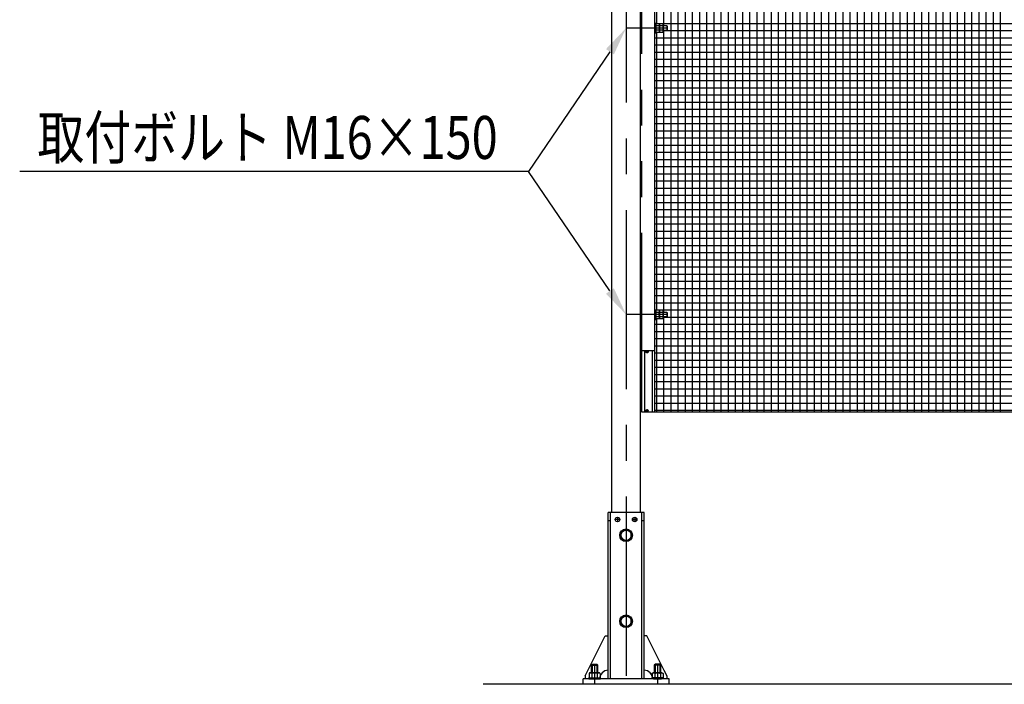
# Model space of a CAD drawing. Extents: x 727 to 18060, y 19 to 13227.
# Drawn here: x 727 to 4163, y 7479 to 9798 of the extents above; entities that cross this region are included whole.
import ezdxf

# ---------------------------------------------------------------- set-up
doc = ezdxf.new("R2010")
doc.units = 0
doc.header["$LTSCALE"] = 500
for name, pattern in [('CENTER', [2, 1.25, -0.25, 0.25, -0.25]), ('HIDDEN', [0.375, 0.25, -0.125]), ('PHANTOM', [2.5, 1.25, -0.25, 0.25, -0.25, 0.25, -0.25])]:
    doc.linetypes.add(name, pattern=pattern)
doc.layers.get('0').update_dxf_attribs({"linetype": 'CONTINUOUS'})
for name, color, linetype in [('CENTER', 3, 'CENTER'), ('HASEN', 7, 'HIDDEN'), ('HATCH', 2, 'CONTINUOUS'), ('KASOU', 2, 'PHANTOM'), ('MOJI', 6, 'CONTINUOUS'), ('SJC', 1, 'CONTINUOUS'), ('SJC2', 7, 'CONTINUOUS'), ('SUNPOU', 4, 'CONTINUOUS')]:
    doc.layers.add(name, color=color, linetype=linetype)
doc.styles.add('EXT08', font='ROMANS', dxfattribs={"width": 0.8, "bigfont": 'EXTFONT'})

# ---------------------------------------------------------------- blocks, each defined once
blk = doc.blocks.new('*X58')
at = {"color": 0}
for p, q in [((2950, 9783.6), (2950, 10088.6)), ((2975, 9776.6), (2975, 10088.6)), ((3000, 8428.6), (3000, 10088.6)), ((3025, 8428.6), (3025, 10088.6)), ((3050, 8428.6), (3050, 10088.6)), ((3075, 8428.6), (3075, 10088.6)), ((3100, 8428.6), (3100, 10088.6)), ((3125, 8428.6), (3125, 10088.6)), ((3150, 8428.6), (3150, 10088.6)), ((3175, 8428.6), (3175, 10088.6)), ((3200, 8428.6), (3200, 10088.6)), ((3225, 8428.6), (3225, 10088.6)), ((3250, 8428.6), (3250, 10088.6)), ((3275, 8428.6), (3275, 10088.6)), ((3300, 8428.6), (3300, 10088.6)), ((3325, 8428.6), (3325, 10088.6)), ((3350, 8428.6), (3350, 10088.6)), ((3375, 8428.6), (3375, 10088.6)), ((3400, 8428.6), (3400, 10088.6)), ((3425, 8428.6), (3425, 10088.6)), ((3450, 8428.6), (3450, 10088.6)), ((3475, 8428.6), (3475, 10088.6)), ((3500, 8428.6), (3500, 10088.6)), ((3525, 8428.6), (3525, 10088.6)), ((3550, 8428.6), (3550, 10088.6)), ((3575, 8428.6), (3575, 10088.6)), ((3600, 8428.6), (3600, 10088.6)), ((3625, 8428.6), (3625, 10088.6)), ((3650, 8428.6), (3650, 10088.6)), ((3675, 8428.6), (3675, 10088.6)), ((3700, 8428.6), (3700, 10088.6)), ((3725, 8428.6), (3725, 10088.6)), ((3750, 8428.6), (3750, 10088.6)), ((3775, 8428.6), (3775, 10088.6)), ((3800, 8428.6), (3800, 10088.6)), ((3825, 8428.6), (3825, 10088.6)), ((3850, 8428.6), (3850, 10088.6)), ((3875, 8428.6), (3875, 10088.6)), ((3900, 8428.6), (3900, 10088.6)), ((3925, 8428.6), (3925, 10088.6)), ((3950, 8428.6), (3950, 10088.6)), ((3975, 8428.6), (3975, 10088.6)), ((4000, 8428.6), (4000, 10088.6)), ((4025, 8428.6), (4025, 10088.6)), ((4050, 8428.6), (4050, 10088.6)), ((4075, 8428.6), (4075, 10088.6)), ((4100, 8428.6), (4100, 10088.6)), ((4125, 8428.6), (4125, 10088.6)), ((4150, 8428.6), (4150, 10088.6)), ((2946.6, 9785), (6739.7, 9785)), ((2972.6, 9760), (6713.7, 9760)), ((2975, 8776.6), (2975, 9760.6)), ((2943.2, 9735), (6743.2, 9735)), ((2950, 8783.6), (2950, 9753.5)), ((2943.2, 9710), (6743.2, 9710)), ((2943.2, 9685), (6743.2, 9685)), ((2943.2, 9660), (6743.2, 9660)), ((2943.2, 9635), (6743.2, 9635)), ((2943.2, 9610), (6743.2, 9610)), ((2943.2, 9585), (6743.2, 9585)), ((2943.2, 9560), (6743.2, 9560)), ((2943.2, 9535), (6743.2, 9535)), ((2943.2, 9510), (6743.2, 9510)), ((2943.2, 9485), (6743.2, 9485)), ((2943.2, 9460), (6743.2, 9460)), ((2943.2, 9435), (6743.2, 9435)), ((2943.2, 9410), (6743.2, 9410)), ((2943.2, 9385), (6743.2, 9385)), ((2943.2, 9360), (6743.2, 9360)), ((2943.2, 9335), (6743.2, 9335)), ((2943.2, 9310), (6743.2, 9310)), ((2943.2, 9285), (6743.2, 9285)), ((2943.2, 9260), (6743.2, 9260)), ((2943.2, 9235), (6743.2, 9235)), ((2943.2, 9210), (6743.2, 9210)), ((2943.2, 9185), (6743.2, 9185)), ((2943.2, 9160), (6743.2, 9160)), ((2943.2, 9135), (6743.2, 9135)), ((2943.2, 9110), (6743.2, 9110)), ((2943.2, 9085), (6743.2, 9085)), ((2943.2, 9060), (6743.2, 9060)), ((2943.2, 9035), (6743.2, 9035)), ((2943.2, 9010), (6743.2, 9010)), ((2943.2, 8985), (6743.2, 8985)), ((2943.2, 8960), (6743.2, 8960)), ((2943.2, 8935), (6743.2, 8935)), ((2943.2, 8910), (6743.2, 8910)), ((2943.2, 8885), (6743.2, 8885)), ((2943.2, 8860), (6743.2, 8860)), ((2943.2, 8835), (6743.2, 8835)), ((2943.2, 8810), (6743.2, 8810)), ((2946.4, 8785), (6740, 8785)), ((2975, 8428.6), (2975, 8760.6)), ((2943.2, 8735), (6743.2, 8735)), ((2950, 8428.6), (2950, 8753.5)), ((2972.4, 8760), (6714, 8760)), ((2943.2, 8710), (6743.2, 8710)), ((2943.2, 8685), (6743.2, 8685)), ((2943.2, 8660), (6743.2, 8660)), ((2943.2, 8635), (6743.2, 8635)), ((2943.2, 8610), (6743.2, 8610)), ((2943.2, 8585), (6743.2, 8585)), ((2943.2, 8560), (6743.2, 8560)), ((2943.2, 8535), (6743.2, 8535)), ((2943.2, 8510), (6743.2, 8510)), ((2943.2, 8485), (6743.2, 8485)), ((2943.2, 8460), (6743.2, 8460)), ((2943.2, 8435), (6743.2, 8435))]:
    blk.add_line(p, q, dxfattribs=at)
blk = doc.blocks.new('*U80')
at = {"layer": 'SUNPOU'}
blk.add_lwpolyline([(2786.8, 8851.2), (2502.1, 9268.6)], dxfattribs=at)
blk.add_solid([(2800.6, 8860.6), (2843.2, 8768.6), (2773, 8841.8)], dxfattribs=at)
blk = doc.blocks.new('*U81')
at = {"layer": 'SUNPOU'}
blk.add_lwpolyline([(2786.8, 9685.9), (2502.1, 9268.6)], dxfattribs=at)
blk.add_solid([(2773, 9695.3), (2843.2, 9768.6), (2800.6, 9676.6)], dxfattribs=at)

msp = doc.modelspace()

# ---------------------------------------------------------------- linework, layer by layer
at = {"layer": 'CENTER'}
for p, q in [((2843.16, 11133.553), (2843.16, 7478.553)), ((2987.46, 9768.553), (2843.16, 9768.553)), ((2987.21, 8768.553), (2843.16, 8768.553)), ((2821.16, 8053.553), (2805.16, 8053.553)), ((2813.16, 8061.553), (2813.16, 8045.553)), ((2881.16, 8053.553), (2865.16, 8053.553)), ((2865.16, 8053.553), (2881.16, 8053.553)), ((2873.16, 8061.553), (2873.16, 8045.553)), ((2873.16, 8061.553), (2873.16, 8045.553)), ((2733.16, 7548.553), (2733.16, 7478.553)), ((2953.16, 7548.553), (2953.16, 7478.553))]:
    msp.add_line(p, q, dxfattribs=at)
at = {"layer": 'HASEN'}
for p, q in [((2722.16, 7545.803), (2724.91, 7548.553)), ((2722.16, 7545.803), (2744.16, 7545.803)), ((2722.16, 7518.673), (2722.16, 7545.803)), ((2724.91, 7548.553), (2741.41, 7548.553)), ((2724.91, 7548.553), (2724.91, 7518.673)), ((2741.41, 7548.553), (2741.41, 7518.673)), ((2744.16, 7545.803), (2741.41, 7548.553)), ((2744.16, 7518.673), (2744.16, 7545.803)), ((2942.16, 7545.803), (2944.91, 7548.553)), ((2942.16, 7518.673), (2942.16, 7545.803)), ((2964.16, 7545.803), (2942.16, 7545.803)), ((2944.91, 7548.553), (2944.91, 7518.673)), ((2961.41, 7548.553), (2944.91, 7548.553)), ((2961.41, 7548.553), (2961.41, 7518.673)), ((2964.16, 7545.803), (2961.41, 7548.553)), ((2964.16, 7518.673), (2964.16, 7545.803)), ((2712.81, 7501.073), (2753.51, 7501.073)), ((2712.81, 7497.553), (2712.81, 7501.073)), ((2712.81, 7497.553), (2753.51, 7497.553)), ((2714.107, 7515.923), (2714.107, 7501.073)), ((2714.107, 7501.073), (2752.213, 7501.073)), ((2714.57, 7501.073), (2751.75, 7501.073)), ((2714.57, 7501.073), (2751.75, 7501.073)), ((2717.918, 7518.673), (2748.402, 7518.673)), ((2723.634, 7515.923), (2723.634, 7501.073)), ((2742.686, 7515.923), (2742.686, 7501.073)), ((2752.213, 7515.923), (2752.213, 7501.073)), ((2753.51, 7497.553), (2753.51, 7501.073)), ((2932.81, 7497.553), (2932.81, 7501.073)), ((2973.51, 7501.073), (2932.81, 7501.073)), ((2973.51, 7497.553), (2932.81, 7497.553)), ((2934.107, 7515.923), (2934.107, 7501.073)), ((2972.213, 7501.073), (2934.107, 7501.073)), ((2971.75, 7501.073), (2934.57, 7501.073)), ((2971.75, 7501.073), (2934.57, 7501.073)), ((2968.402, 7518.673), (2937.918, 7518.673)), ((2943.634, 7515.923), (2943.634, 7501.073)), ((2962.686, 7515.923), (2962.686, 7501.073)), ((2972.213, 7515.923), (2972.213, 7501.073)), ((2973.51, 7497.553), (2973.51, 7501.073))]:
    msp.add_line(p, q, dxfattribs=at)
for points in [[(2723.63, 7515.92, 0), (2723.63, 7515.99, 0), (2723.63, 7516.06, 0), (2723.62, 7516.13, 0), (2723.61, 7516.19, 0), (2723.6, 7516.26, 0), (2723.58, 7516.33, 0), (2723.56, 7516.39, 0), (2723.54, 7516.46, 0), (2723.52, 7516.53, 0), (2723.49, 7516.59, 0), (2723.46, 7516.66, 0), (2723.43, 7516.72, 0), (2723.39, 7516.79, 0), (2723.36, 7516.85, 0), (2723.31, 7516.91, 0), (2723.27, 7516.98, 0), (2723.23, 7517.04, 0), (2723.18, 7517.1, 0), (2723.13, 7517.16, 0), (2723.07, 7517.22, 0), (2723.01, 7517.28, 0), (2722.96, 7517.34, 0), (2722.89, 7517.39, 0), (2722.83, 7517.45, 0), (2722.76, 7517.51, 0), (2722.7, 7517.56, 0), (2722.63, 7517.62, 0), (2722.55, 7517.67, 0), (2722.48, 7517.72, 0), (2722.4, 7517.77, 0), (2722.32, 7517.82, 0), (2722.24, 7517.87, 0), (2722.15, 7517.92, 0), (2722.07, 7517.96, 0), (2721.98, 7518.01, 0), (2721.89, 7518.05, 0), (2721.8, 7518.09, 0), (2721.71, 7518.13, 0), (2721.61, 7518.17, 0), (2721.52, 7518.21, 0), (2721.42, 7518.25, 0), (2721.32, 7518.28, 0), (2721.22, 7518.32, 0), (2721.12, 7518.35, 0), (2721.01, 7518.38, 0), (2720.91, 7518.41, 0), (2720.8, 7518.44, 0), (2720.69, 7518.46, 0), (2720.58, 7518.49, 0), (2720.48, 7518.51, 0), (2720.36, 7518.53, 0), (2720.25, 7518.55, 0), (2720.14, 7518.57, 0), (2720.03, 7518.59, 0), (2719.91, 7518.61, 0), (2719.8, 7518.62, 0), (2719.68, 7518.63, 0), (2719.57, 7518.64, 0), (2719.45, 7518.65, 0), (2719.34, 7518.66, 0), (2719.22, 7518.67, 0), (2719.1, 7518.67, 0), (2718.99, 7518.67, 0), (2718.87, 7518.67, 0), (2718.75, 7518.67, 0), (2718.64, 7518.67, 0), (2718.52, 7518.67, 0), (2718.4, 7518.66, 0), (2718.29, 7518.65, 0), (2718.17, 7518.64, 0), (2718.06, 7518.63, 0), (2717.94, 7518.62, 0), (2717.83, 7518.61, 0), (2717.71, 7518.59, 0), (2717.6, 7518.57, 0), (2717.49, 7518.55, 0), (2717.38, 7518.53, 0), (2717.27, 7518.51, 0), (2717.16, 7518.49, 0), (2717.05, 7518.46, 0), (2716.94, 7518.44, 0), (2716.83, 7518.41, 0), (2716.73, 7518.38, 0), (2716.63, 7518.35, 0), (2716.52, 7518.32, 0), (2716.42, 7518.28, 0), (2716.32, 7518.25, 0), (2716.22, 7518.21, 0), (2716.13, 7518.17, 0), (2716.03, 7518.13, 0), (2715.94, 7518.09, 0), (2715.85, 7518.05, 0), (2715.76, 7518.01, 0), (2715.67, 7517.96, 0), (2715.59, 7517.92, 0), (2715.5, 7517.87, 0), (2715.42, 7517.82, 0), (2715.34, 7517.77, 0), (2715.26, 7517.72, 0), (2715.19, 7517.67, 0), (2715.12, 7517.62, 0), (2715.04, 7517.56, 0), (2714.98, 7517.51, 0), (2714.91, 7517.45, 0), (2714.85, 7517.39, 0), (2714.79, 7517.34, 0), (2714.73, 7517.28, 0), (2714.67, 7517.22, 0), (2714.62, 7517.16, 0), (2714.56, 7517.1, 0), (2714.52, 7517.04, 0), (2714.47, 7516.98, 0), (2714.43, 7516.91, 0), (2714.39, 7516.85, 0), (2714.35, 7516.79, 0), (2714.31, 7516.72, 0), (2714.28, 7516.66, 0), (2714.25, 7516.59, 0), (2714.22, 7516.53, 0), (2714.2, 7516.46, 0), (2714.18, 7516.39, 0), (2714.16, 7516.33, 0), (2714.14, 7516.26, 0), (2714.13, 7516.19, 0), (2714.12, 7516.13, 0), (2714.11, 7516.06, 0), (2714.11, 7515.99, 0), (2714.11, 7515.92, 0)], [(2742.69, 7515.92, 0), (2742.68, 7515.99, 0), (2742.67, 7516.06, 0), (2742.66, 7516.13, 0), (2742.64, 7516.19, 0), (2742.61, 7516.26, 0), (2742.58, 7516.33, 0), (2742.55, 7516.39, 0), (2742.5, 7516.46, 0), (2742.45, 7516.53, 0), (2742.4, 7516.59, 0), (2742.34, 7516.66, 0), (2742.28, 7516.72, 0), (2742.21, 7516.79, 0), (2742.13, 7516.85, 0), (2742.05, 7516.91, 0), (2741.96, 7516.98, 0), (2741.87, 7517.04, 0), (2741.77, 7517.1, 0), (2741.67, 7517.16, 0), (2741.56, 7517.22, 0), (2741.45, 7517.28, 0), (2741.33, 7517.34, 0), (2741.21, 7517.39, 0), (2741.08, 7517.45, 0), (2740.95, 7517.51, 0), (2740.81, 7517.56, 0), (2740.67, 7517.62, 0), (2740.52, 7517.67, 0), (2740.37, 7517.72, 0), (2740.22, 7517.77, 0), (2740.06, 7517.82, 0), (2739.9, 7517.87, 0), (2739.73, 7517.92, 0), (2739.56, 7517.96, 0), (2739.38, 7518.01, 0), (2739.2, 7518.05, 0), (2739.02, 7518.09, 0), (2738.83, 7518.13, 0), (2738.65, 7518.17, 0), (2738.45, 7518.21, 0), (2738.26, 7518.25, 0), (2738.06, 7518.28, 0), (2737.86, 7518.32, 0), (2737.65, 7518.35, 0), (2737.44, 7518.38, 0), (2737.23, 7518.41, 0), (2737.02, 7518.44, 0), (2736.81, 7518.46, 0), (2736.59, 7518.49, 0), (2736.37, 7518.51, 0), (2736.15, 7518.53, 0), (2735.93, 7518.55, 0), (2735.7, 7518.57, 0), (2735.47, 7518.59, 0), (2735.25, 7518.61, 0), (2735.02, 7518.62, 0), (2734.79, 7518.63, 0), (2734.56, 7518.64, 0), (2734.33, 7518.65, 0), (2734.09, 7518.66, 0), (2733.86, 7518.67, 0), (2733.63, 7518.67, 0), (2733.39, 7518.67, 0), (2733.16, 7518.67, 0), (2732.93, 7518.67, 0), (2732.69, 7518.67, 0), (2732.46, 7518.67, 0), (2732.23, 7518.66, 0), (2731.99, 7518.65, 0), (2731.76, 7518.64, 0), (2731.53, 7518.63, 0), (2731.3, 7518.62, 0), (2731.07, 7518.61, 0), (2730.85, 7518.59, 0), (2730.62, 7518.57, 0), (2730.39, 7518.55, 0), (2730.17, 7518.53, 0), (2729.95, 7518.51, 0), (2729.73, 7518.49, 0), (2729.51, 7518.46, 0), (2729.3, 7518.44, 0), (2729.09, 7518.41, 0), (2728.88, 7518.38, 0), (2728.67, 7518.35, 0), (2728.46, 7518.32, 0), (2728.26, 7518.28, 0), (2728.06, 7518.25, 0), (2727.87, 7518.21, 0), (2727.67, 7518.17, 0), (2727.49, 7518.13, 0), (2727.3, 7518.09, 0), (2727.12, 7518.05, 0), (2726.94, 7518.01, 0), (2726.76, 7517.96, 0), (2726.59, 7517.92, 0), (2726.42, 7517.87, 0), (2726.26, 7517.82, 0), (2726.1, 7517.77, 0), (2725.95, 7517.72, 0), (2725.8, 7517.67, 0), (2725.65, 7517.62, 0), (2725.51, 7517.56, 0), (2725.37, 7517.51, 0), (2725.24, 7517.45, 0), (2725.11, 7517.39, 0), (2724.99, 7517.34, 0), (2724.87, 7517.28, 0), (2724.76, 7517.22, 0), (2724.65, 7517.16, 0), (2724.55, 7517.1, 0), (2724.45, 7517.04, 0), (2724.36, 7516.98, 0), (2724.27, 7516.91, 0), (2724.19, 7516.85, 0), (2724.11, 7516.79, 0), (2724.04, 7516.72, 0), (2723.98, 7516.66, 0), (2723.92, 7516.59, 0), (2723.87, 7516.53, 0), (2723.82, 7516.46, 0), (2723.77, 7516.39, 0), (2723.74, 7516.33, 0), (2723.71, 7516.26, 0), (2723.68, 7516.19, 0), (2723.66, 7516.13, 0), (2723.65, 7516.06, 0), (2723.64, 7515.99, 0), (2723.63, 7515.92, 0)], [(2752.21, 7515.92, 0), (2752.21, 7515.99, 0), (2752.21, 7516.06, 0), (2752.2, 7516.13, 0), (2752.19, 7516.19, 0), (2752.18, 7516.26, 0), (2752.16, 7516.33, 0), (2752.14, 7516.39, 0), (2752.12, 7516.46, 0), (2752.1, 7516.53, 0), (2752.07, 7516.59, 0), (2752.04, 7516.66, 0), (2752.01, 7516.72, 0), (2751.97, 7516.79, 0), (2751.93, 7516.85, 0), (2751.89, 7516.91, 0), (2751.85, 7516.98, 0), (2751.8, 7517.04, 0), (2751.76, 7517.1, 0), (2751.7, 7517.16, 0), (2751.65, 7517.22, 0), (2751.59, 7517.28, 0), (2751.53, 7517.34, 0), (2751.47, 7517.39, 0), (2751.41, 7517.45, 0), (2751.34, 7517.51, 0), (2751.28, 7517.56, 0), (2751.2, 7517.62, 0), (2751.13, 7517.67, 0), (2751.06, 7517.72, 0), (2750.98, 7517.77, 0), (2750.9, 7517.82, 0), (2750.82, 7517.87, 0), (2750.73, 7517.92, 0), (2750.65, 7517.96, 0), (2750.56, 7518.01, 0), (2750.47, 7518.05, 0), (2750.38, 7518.09, 0), (2750.29, 7518.13, 0), (2750.19, 7518.17, 0), (2750.1, 7518.21, 0), (2750, 7518.25, 0), (2749.9, 7518.28, 0), (2749.8, 7518.32, 0), (2749.69, 7518.35, 0), (2749.59, 7518.38, 0), (2749.49, 7518.41, 0), (2749.38, 7518.44, 0), (2749.27, 7518.46, 0), (2749.16, 7518.49, 0), (2749.05, 7518.51, 0), (2748.94, 7518.53, 0), (2748.83, 7518.55, 0), (2748.72, 7518.57, 0), (2748.61, 7518.59, 0), (2748.49, 7518.61, 0), (2748.38, 7518.62, 0), (2748.26, 7518.63, 0), (2748.15, 7518.64, 0), (2748.03, 7518.65, 0), (2747.92, 7518.66, 0), (2747.8, 7518.67, 0), (2747.68, 7518.67, 0), (2747.57, 7518.67, 0), (2747.45, 7518.67, 0), (2747.33, 7518.67, 0), (2747.22, 7518.67, 0), (2747.1, 7518.67, 0), (2746.98, 7518.66, 0), (2746.87, 7518.65, 0), (2746.75, 7518.64, 0), (2746.64, 7518.63, 0), (2746.52, 7518.62, 0), (2746.41, 7518.61, 0), (2746.29, 7518.59, 0), (2746.18, 7518.57, 0), (2746.07, 7518.55, 0), (2745.96, 7518.53, 0), (2745.84, 7518.51, 0), (2745.74, 7518.49, 0), (2745.63, 7518.46, 0), (2745.52, 7518.44, 0), (2745.41, 7518.41, 0), (2745.31, 7518.38, 0), (2745.2, 7518.35, 0), (2745.1, 7518.32, 0), (2745, 7518.28, 0), (2744.9, 7518.25, 0), (2744.8, 7518.21, 0), (2744.71, 7518.17, 0), (2744.61, 7518.13, 0), (2744.52, 7518.09, 0), (2744.43, 7518.05, 0), (2744.34, 7518.01, 0), (2744.25, 7517.96, 0), (2744.17, 7517.92, 0), (2744.08, 7517.87, 0), (2744, 7517.82, 0), (2743.92, 7517.77, 0), (2743.84, 7517.72, 0), (2743.77, 7517.67, 0), (2743.69, 7517.62, 0), (2743.62, 7517.56, 0), (2743.56, 7517.51, 0), (2743.49, 7517.45, 0), (2743.43, 7517.39, 0), (2743.36, 7517.34, 0), (2743.31, 7517.28, 0), (2743.25, 7517.22, 0), (2743.19, 7517.16, 0), (2743.14, 7517.1, 0), (2743.09, 7517.04, 0), (2743.05, 7516.98, 0), (2743.01, 7516.91, 0), (2742.96, 7516.85, 0), (2742.93, 7516.79, 0), (2742.89, 7516.72, 0), (2742.86, 7516.66, 0), (2742.83, 7516.59, 0), (2742.8, 7516.53, 0), (2742.78, 7516.46, 0), (2742.76, 7516.39, 0), (2742.74, 7516.33, 0), (2742.72, 7516.26, 0), (2742.71, 7516.19, 0), (2742.7, 7516.13, 0), (2742.69, 7516.06, 0), (2742.69, 7515.99, 0), (2742.69, 7515.92, 0)], [(2934.11, 7515.92, 0), (2934.11, 7515.99, 0), (2934.11, 7516.06, 0), (2934.12, 7516.13, 0), (2934.13, 7516.19, 0), (2934.14, 7516.26, 0), (2934.16, 7516.33, 0), (2934.18, 7516.39, 0), (2934.2, 7516.46, 0), (2934.22, 7516.53, 0), (2934.25, 7516.59, 0), (2934.28, 7516.66, 0), (2934.31, 7516.72, 0), (2934.35, 7516.79, 0), (2934.39, 7516.85, 0), (2934.43, 7516.91, 0), (2934.47, 7516.98, 0), (2934.52, 7517.04, 0), (2934.56, 7517.1, 0), (2934.62, 7517.16, 0), (2934.67, 7517.22, 0), (2934.73, 7517.28, 0), (2934.79, 7517.34, 0), (2934.85, 7517.39, 0), (2934.91, 7517.45, 0), (2934.98, 7517.51, 0), (2935.04, 7517.56, 0), (2935.12, 7517.62, 0), (2935.19, 7517.67, 0), (2935.26, 7517.72, 0), (2935.34, 7517.77, 0), (2935.42, 7517.82, 0), (2935.5, 7517.87, 0), (2935.59, 7517.92, 0), (2935.67, 7517.96, 0), (2935.76, 7518.01, 0), (2935.85, 7518.05, 0), (2935.94, 7518.09, 0), (2936.03, 7518.13, 0), (2936.13, 7518.17, 0), (2936.22, 7518.21, 0), (2936.32, 7518.25, 0), (2936.42, 7518.28, 0), (2936.52, 7518.32, 0), (2936.63, 7518.35, 0), (2936.73, 7518.38, 0), (2936.83, 7518.41, 0), (2936.94, 7518.44, 0), (2937.05, 7518.46, 0), (2937.16, 7518.49, 0), (2937.27, 7518.51, 0), (2937.38, 7518.53, 0), (2937.49, 7518.55, 0), (2937.6, 7518.57, 0), (2937.71, 7518.59, 0), (2937.83, 7518.61, 0), (2937.94, 7518.62, 0), (2938.06, 7518.63, 0), (2938.17, 7518.64, 0), (2938.29, 7518.65, 0), (2938.4, 7518.66, 0), (2938.52, 7518.67, 0), (2938.64, 7518.67, 0), (2938.75, 7518.67, 0), (2938.87, 7518.67, 0), (2938.99, 7518.67, 0), (2939.1, 7518.67, 0), (2939.22, 7518.67, 0), (2939.34, 7518.66, 0), (2939.45, 7518.65, 0), (2939.57, 7518.64, 0), (2939.68, 7518.63, 0), (2939.8, 7518.62, 0), (2939.91, 7518.61, 0), (2940.03, 7518.59, 0), (2940.14, 7518.57, 0), (2940.25, 7518.55, 0), (2940.36, 7518.53, 0), (2940.48, 7518.51, 0), (2940.58, 7518.49, 0), (2940.69, 7518.46, 0), (2940.8, 7518.44, 0), (2940.91, 7518.41, 0), (2941.01, 7518.38, 0), (2941.12, 7518.35, 0), (2941.22, 7518.32, 0), (2941.32, 7518.28, 0), (2941.42, 7518.25, 0), (2941.52, 7518.21, 0), (2941.61, 7518.17, 0), (2941.71, 7518.13, 0), (2941.8, 7518.09, 0), (2941.89, 7518.05, 0), (2941.98, 7518.01, 0), (2942.07, 7517.96, 0), (2942.15, 7517.92, 0), (2942.24, 7517.87, 0), (2942.32, 7517.82, 0), (2942.4, 7517.77, 0), (2942.48, 7517.72, 0), (2942.55, 7517.67, 0), (2942.63, 7517.62, 0), (2942.7, 7517.56, 0), (2942.76, 7517.51, 0), (2942.83, 7517.45, 0), (2942.89, 7517.39, 0), (2942.96, 7517.34, 0), (2943.01, 7517.28, 0), (2943.07, 7517.22, 0), (2943.13, 7517.16, 0), (2943.18, 7517.1, 0), (2943.23, 7517.04, 0), (2943.27, 7516.98, 0), (2943.31, 7516.91, 0), (2943.36, 7516.85, 0), (2943.39, 7516.79, 0), (2943.43, 7516.72, 0), (2943.46, 7516.66, 0), (2943.49, 7516.59, 0), (2943.52, 7516.53, 0), (2943.54, 7516.46, 0), (2943.56, 7516.39, 0), (2943.58, 7516.33, 0), (2943.6, 7516.26, 0), (2943.61, 7516.19, 0), (2943.62, 7516.13, 0), (2943.63, 7516.06, 0), (2943.63, 7515.99, 0), (2943.63, 7515.92, 0)], [(2943.63, 7515.92, 0), (2943.64, 7515.99, 0), (2943.65, 7516.06, 0), (2943.66, 7516.13, 0), (2943.68, 7516.19, 0), (2943.71, 7516.26, 0), (2943.74, 7516.33, 0), (2943.77, 7516.39, 0), (2943.82, 7516.46, 0), (2943.87, 7516.53, 0), (2943.92, 7516.59, 0), (2943.98, 7516.66, 0), (2944.04, 7516.72, 0), (2944.11, 7516.79, 0), (2944.19, 7516.85, 0), (2944.27, 7516.91, 0), (2944.36, 7516.98, 0), (2944.45, 7517.04, 0), (2944.55, 7517.1, 0), (2944.65, 7517.16, 0), (2944.76, 7517.22, 0), (2944.87, 7517.28, 0), (2944.99, 7517.34, 0), (2945.11, 7517.39, 0), (2945.24, 7517.45, 0), (2945.37, 7517.51, 0), (2945.51, 7517.56, 0), (2945.65, 7517.62, 0), (2945.8, 7517.67, 0), (2945.95, 7517.72, 0), (2946.1, 7517.77, 0), (2946.26, 7517.82, 0), (2946.42, 7517.87, 0), (2946.59, 7517.92, 0), (2946.76, 7517.96, 0), (2946.94, 7518.01, 0), (2947.12, 7518.05, 0), (2947.3, 7518.09, 0), (2947.49, 7518.13, 0), (2947.67, 7518.17, 0), (2947.87, 7518.21, 0), (2948.06, 7518.25, 0), (2948.26, 7518.28, 0), (2948.46, 7518.32, 0), (2948.67, 7518.35, 0), (2948.88, 7518.38, 0), (2949.09, 7518.41, 0), (2949.3, 7518.44, 0), (2949.51, 7518.46, 0), (2949.73, 7518.49, 0), (2949.95, 7518.51, 0), (2950.17, 7518.53, 0), (2950.39, 7518.55, 0), (2950.62, 7518.57, 0), (2950.85, 7518.59, 0), (2951.07, 7518.61, 0), (2951.3, 7518.62, 0), (2951.53, 7518.63, 0), (2951.76, 7518.64, 0), (2951.99, 7518.65, 0), (2952.23, 7518.66, 0), (2952.46, 7518.67, 0), (2952.69, 7518.67, 0), (2952.93, 7518.67, 0), (2953.16, 7518.67, 0), (2953.39, 7518.67, 0), (2953.63, 7518.67, 0), (2953.86, 7518.67, 0), (2954.09, 7518.66, 0), (2954.33, 7518.65, 0), (2954.56, 7518.64, 0), (2954.79, 7518.63, 0), (2955.02, 7518.62, 0), (2955.25, 7518.61, 0), (2955.47, 7518.59, 0), (2955.7, 7518.57, 0), (2955.93, 7518.55, 0), (2956.15, 7518.53, 0), (2956.37, 7518.51, 0), (2956.59, 7518.49, 0), (2956.81, 7518.46, 0), (2957.02, 7518.44, 0), (2957.23, 7518.41, 0), (2957.44, 7518.38, 0), (2957.65, 7518.35, 0), (2957.86, 7518.32, 0), (2958.06, 7518.28, 0), (2958.26, 7518.25, 0), (2958.45, 7518.21, 0), (2958.65, 7518.17, 0), (2958.83, 7518.13, 0), (2959.02, 7518.09, 0), (2959.2, 7518.05, 0), (2959.38, 7518.01, 0), (2959.56, 7517.96, 0), (2959.73, 7517.92, 0), (2959.9, 7517.87, 0), (2960.06, 7517.82, 0), (2960.22, 7517.77, 0), (2960.37, 7517.72, 0), (2960.52, 7517.67, 0), (2960.67, 7517.62, 0), (2960.81, 7517.56, 0), (2960.95, 7517.51, 0), (2961.08, 7517.45, 0), (2961.21, 7517.39, 0), (2961.33, 7517.34, 0), (2961.45, 7517.28, 0), (2961.56, 7517.22, 0), (2961.67, 7517.16, 0), (2961.77, 7517.1, 0), (2961.87, 7517.04, 0), (2961.96, 7516.98, 0), (2962.05, 7516.91, 0), (2962.13, 7516.85, 0), (2962.21, 7516.79, 0), (2962.28, 7516.72, 0), (2962.34, 7516.66, 0), (2962.4, 7516.59, 0), (2962.45, 7516.53, 0), (2962.5, 7516.46, 0), (2962.55, 7516.39, 0), (2962.58, 7516.33, 0), (2962.61, 7516.26, 0), (2962.64, 7516.19, 0), (2962.66, 7516.13, 0), (2962.67, 7516.06, 0), (2962.68, 7515.99, 0), (2962.69, 7515.92, 0)], [(2962.69, 7515.92, 0), (2962.69, 7515.99, 0), (2962.69, 7516.06, 0), (2962.7, 7516.13, 0), (2962.71, 7516.19, 0), (2962.72, 7516.26, 0), (2962.74, 7516.33, 0), (2962.76, 7516.39, 0), (2962.78, 7516.46, 0), (2962.8, 7516.53, 0), (2962.83, 7516.59, 0), (2962.86, 7516.66, 0), (2962.89, 7516.72, 0), (2962.93, 7516.79, 0), (2962.96, 7516.85, 0), (2963.01, 7516.91, 0), (2963.05, 7516.98, 0), (2963.09, 7517.04, 0), (2963.14, 7517.1, 0), (2963.19, 7517.16, 0), (2963.25, 7517.22, 0), (2963.31, 7517.28, 0), (2963.36, 7517.34, 0), (2963.43, 7517.39, 0), (2963.49, 7517.45, 0), (2963.56, 7517.51, 0), (2963.62, 7517.56, 0), (2963.69, 7517.62, 0), (2963.77, 7517.67, 0), (2963.84, 7517.72, 0), (2963.92, 7517.77, 0), (2964, 7517.82, 0), (2964.08, 7517.87, 0), (2964.17, 7517.92, 0), (2964.25, 7517.96, 0), (2964.34, 7518.01, 0), (2964.43, 7518.05, 0), (2964.52, 7518.09, 0), (2964.61, 7518.13, 0), (2964.71, 7518.17, 0), (2964.8, 7518.21, 0), (2964.9, 7518.25, 0), (2965, 7518.28, 0), (2965.1, 7518.32, 0), (2965.2, 7518.35, 0), (2965.31, 7518.38, 0), (2965.41, 7518.41, 0), (2965.52, 7518.44, 0), (2965.63, 7518.46, 0), (2965.74, 7518.49, 0), (2965.84, 7518.51, 0), (2965.96, 7518.53, 0), (2966.07, 7518.55, 0), (2966.18, 7518.57, 0), (2966.29, 7518.59, 0), (2966.41, 7518.61, 0), (2966.52, 7518.62, 0), (2966.64, 7518.63, 0), (2966.75, 7518.64, 0), (2966.87, 7518.65, 0), (2966.98, 7518.66, 0), (2967.1, 7518.67, 0), (2967.22, 7518.67, 0), (2967.33, 7518.67, 0), (2967.45, 7518.67, 0), (2967.57, 7518.67, 0), (2967.68, 7518.67, 0), (2967.8, 7518.67, 0), (2967.92, 7518.66, 0), (2968.03, 7518.65, 0), (2968.15, 7518.64, 0), (2968.26, 7518.63, 0), (2968.38, 7518.62, 0), (2968.49, 7518.61, 0), (2968.61, 7518.59, 0), (2968.72, 7518.57, 0), (2968.83, 7518.55, 0), (2968.94, 7518.53, 0), (2969.05, 7518.51, 0), (2969.16, 7518.49, 0), (2969.27, 7518.46, 0), (2969.38, 7518.44, 0), (2969.49, 7518.41, 0), (2969.59, 7518.38, 0), (2969.69, 7518.35, 0), (2969.8, 7518.32, 0), (2969.9, 7518.28, 0), (2970, 7518.25, 0), (2970.1, 7518.21, 0), (2970.19, 7518.17, 0), (2970.29, 7518.13, 0), (2970.38, 7518.09, 0), (2970.47, 7518.05, 0), (2970.56, 7518.01, 0), (2970.65, 7517.96, 0), (2970.73, 7517.92, 0), (2970.82, 7517.87, 0), (2970.9, 7517.82, 0), (2970.98, 7517.77, 0), (2971.06, 7517.72, 0), (2971.13, 7517.67, 0), (2971.2, 7517.62, 0), (2971.28, 7517.56, 0), (2971.34, 7517.51, 0), (2971.41, 7517.45, 0), (2971.47, 7517.39, 0), (2971.53, 7517.34, 0), (2971.59, 7517.28, 0), (2971.65, 7517.22, 0), (2971.7, 7517.16, 0), (2971.76, 7517.1, 0), (2971.8, 7517.04, 0), (2971.85, 7516.98, 0), (2971.89, 7516.91, 0), (2971.93, 7516.85, 0), (2971.97, 7516.79, 0), (2972.01, 7516.72, 0), (2972.04, 7516.66, 0), (2972.07, 7516.59, 0), (2972.1, 7516.53, 0), (2972.12, 7516.46, 0), (2972.14, 7516.39, 0), (2972.16, 7516.33, 0), (2972.18, 7516.26, 0), (2972.19, 7516.19, 0), (2972.2, 7516.13, 0), (2972.21, 7516.06, 0), (2972.21, 7515.99, 0), (2972.21, 7515.92, 0)]]:
    msp.add_polyline3d(points, dxfattribs=at)
at = {"layer": 'KASOU'}
for p, q in [((2898.16, 8428.553), (2898.16, 10108.553)), ((2943.16, 8428.553), (2943.16, 10108.553)), ((2898.16, 8643.553), (2943.16, 8643.553)), ((2907.66, 8643.553), (2907.66, 8428.553)), ((2914.36, 8639.053), (2914.36, 8638.053)), ((2914.36, 8639.053), (2915.36, 8639.053)), ((2914.36, 8638.053), (2915.36, 8638.053)), ((2915.86, 8639.553), (2915.86, 8640.553)), ((2916.86, 8640.553), (2915.86, 8640.553)), ((2915.86, 8636.553), (2915.86, 8637.553)), ((2915.86, 8636.553), (2916.86, 8636.553)), ((2916.86, 8639.553), (2916.86, 8640.553)), ((2916.86, 8636.553), (2916.86, 8637.553)), ((2917.36, 8639.053), (2918.36, 8639.053)), ((2917.36, 8638.053), (2918.36, 8638.053)), ((2918.36, 8639.053), (2918.36, 8638.053)), ((2933.66, 8643.553), (2933.66, 8428.553)), ((2943.16, 8428.553), (2898.16, 8428.553)), ((2914.36, 8434.053), (2914.36, 8433.053)), ((2914.36, 8434.053), (2915.36, 8434.053)), ((2914.36, 8433.053), (2915.36, 8433.053)), ((2915.86, 8434.553), (2915.86, 8435.553)), ((2916.86, 8435.553), (2915.86, 8435.553)), ((2915.86, 8431.553), (2915.86, 8432.553)), ((2915.86, 8431.553), (2916.86, 8431.553)), ((2916.86, 8434.553), (2916.86, 8435.553)), ((2916.86, 8431.553), (2916.86, 8432.553)), ((2917.36, 8434.053), (2918.36, 8434.053)), ((2917.36, 8433.053), (2918.36, 8433.053)), ((2918.36, 8434.053), (2918.36, 8433.053))]:
    msp.add_line(p, q, dxfattribs=at)
for centre in [(2916.36, 8638.553), (2916.36, 8433.553)]:
    msp.add_circle(centre, 3.5, dxfattribs=at)
for centre, start, end in [((2915.36, 8639.553), 270, 0), ((2915.36, 8637.553), 0, 90), ((2917.36, 8639.553), 180, 270), ((2917.36, 8637.553), 90, 180), ((2915.36, 8434.553), 270, 0), ((2915.36, 8432.553), 0, 90), ((2917.36, 8434.553), 180, 270), ((2917.36, 8432.553), 90, 180)]:
    msp.add_arc(centre, 0.5, start, end, dxfattribs=at)
at = {"layer": 'SJC'}
for p, q in [((2793.16, 9287.303), (2793.16, 11123.553)), ((2893.16, 8078.553), (2893.16, 11123.553)), ((2793.16, 8078.553), (2793.16, 9287.303)), ((2780.66, 7578.553), (2780.66, 8078.553)), ((2780.66, 7497.553), (2780.66, 8078.553)), ((2905.66, 8078.553), (2780.66, 8078.553)), ((2788.66, 7497.553), (2788.66, 8078.553)), ((2897.66, 7497.553), (2897.66, 8078.553)), ((2905.66, 7578.553), (2905.66, 8078.553)), ((2905.66, 7497.553), (2905.66, 8078.553)), ((2788.66, 8048.553), (2780.66, 8048.553)), ((2905.66, 8048.553), (2897.66, 8048.553)), ((2700.66, 7507.553), (2770.66, 7647.553)), ((2770.66, 7647.553), (2780.66, 7647.553)), ((2915.66, 7647.553), (2905.66, 7647.553)), ((2985.66, 7507.553), (2915.66, 7647.553)), ((2985.66, 7507.553), (2976.66, 7525.553)), ((2993.16, 7497.553), (2693.16, 7497.553)), ((2693.16, 7478.553), (2693.16, 7497.553)), ((2700.66, 7507.553), (2700.66, 7497.553)), ((2985.66, 7507.553), (2985.66, 7497.553)), ((2993.16, 7478.553), (2993.16, 7497.553)), ((7664.307, 7478.553), (2344.774, 7478.553)), ((2993.16, 7478.553), (2693.16, 7478.553))]:
    msp.add_line(p, q, dxfattribs=at)
for centre in [(2813.16, 8053.553), (2873.16, 8053.553)]:
    msp.add_circle(centre, 8, dxfattribs=at)
for centre, start, end in [((2780.66, 7497.553), 90, 180), ((2905.66, 7497.553), 0, 90)]:
    msp.add_arc(centre, 30, start, end, dxfattribs=at)
at = {"layer": 'SJC2'}
for p, q in [((2943.16, 8428.553), (2943.16, 10108.553)), ((2943.16, 8428.553), (2943.16, 10108.553)), ((2898.16, 9776.553), (2893.16, 9776.553)), ((2898.16, 9760.553), (2893.16, 9760.553)), ((2943.41, 9751.553), (2943.41, 9785.553)), ((2943.41, 9785.553), (2943.41, 9751.553)), ((2943.41, 9785.553), (2946.61, 9785.553)), ((2946.61, 9751.553), (2946.61, 9785.553)), ((2946.61, 9753.153), (2946.61, 9783.953)), ((2958.244, 9783.564), (2946.61, 9783.564)), ((2946.61, 9783.564), (2946.61, 9753.542)), ((2958.244, 9776.059), (2946.61, 9776.059)), ((2958.244, 9761.048), (2946.61, 9761.048)), ((2959.61, 9783.564), (2959.61, 9753.542)), ((2971.244, 9783.564), (2959.61, 9783.564)), ((2971.244, 9776.059), (2959.61, 9776.059)), ((2971.244, 9761.048), (2959.61, 9761.048)), ((2972.61, 9779.812), (2972.61, 9757.295)), ((2985.66, 9776.553), (2972.61, 9776.553)), ((2985.66, 9760.553), (2972.61, 9760.553)), ((2987.46, 9774.753), (2985.66, 9776.553)), ((2985.66, 9776.553), (2985.66, 9760.553)), ((2985.66, 9760.553), (2987.46, 9762.353)), ((2987.46, 9762.353), (2987.46, 9774.753)), ((2943.41, 9751.553), (2946.61, 9751.553)), ((2958.244, 9753.542), (2946.61, 9753.542)), ((2971.244, 9753.542), (2959.61, 9753.542)), ((2943.16, 8751.553), (2943.16, 8785.553)), ((2943.16, 8785.553), (2943.16, 8751.553)), ((2943.16, 8785.553), (2946.36, 8785.553)), ((2946.36, 8751.553), (2946.36, 8785.553)), ((2946.36, 8753.153), (2946.36, 8783.953)), ((2957.994, 8783.564), (2946.36, 8783.564)), ((2946.36, 8783.564), (2946.36, 8753.542)), ((2957.994, 8776.059), (2946.36, 8776.059)), ((2957.994, 8761.048), (2946.36, 8761.048)), ((2959.36, 8783.564), (2959.36, 8753.542)), ((2970.994, 8783.564), (2959.36, 8783.564)), ((2970.994, 8776.059), (2959.36, 8776.059)), ((2970.994, 8761.048), (2959.36, 8761.048)), ((2972.36, 8779.812), (2972.36, 8757.295)), ((2985.41, 8776.553), (2972.36, 8776.553)), ((2985.41, 8760.553), (2972.36, 8760.553)), ((2987.21, 8774.753), (2985.41, 8776.553)), ((2985.41, 8776.553), (2985.41, 8760.553)), ((2985.41, 8760.553), (2987.21, 8762.353)), ((2987.21, 8762.353), (2987.21, 8774.753)), ((2943.16, 8751.553), (2946.36, 8751.553)), ((2957.994, 8753.542), (2946.36, 8753.542)), ((2970.994, 8753.542), (2959.36, 8753.542)), ((6743.16, 8428.553), (2930.16, 8428.553)), ((2747.13, 7497.553), (2719.19, 7497.553)), ((2939.19, 7497.553), (2967.13, 7497.553))]:
    msp.add_line(p, q, dxfattribs=at)
for points in [[(2825.16, 7988.161), (2843.16, 7977.769), (2861.16, 7988.161), (2861.16, 8008.946), (2843.16, 8019.338), (2825.16, 8008.946)], [(2825.16, 7688.161), (2843.16, 7677.769), (2861.16, 7688.161), (2861.16, 7708.946), (2843.16, 7719.338), (2825.16, 7708.946)]]:
    msp.add_lwpolyline(points, close=True, dxfattribs=at)
for centre, radius in [((2843.234, 7998.553), 22), ((2843.16, 7998.553), 18), ((2843.234, 7698.553), 22), ((2843.16, 7698.553), 18)]:
    msp.add_circle(centre, radius, dxfattribs=at)
for centre, radius, start, end in [((2953.772, 9779.812), 5.838, 320, 40), ((2938.306, 9768.553), 21.304, 339.37179, 20.62821), ((2953.772, 9757.295), 5.838, 320, 40), ((2966.772, 9779.812), 5.838, 320, 40), ((2951.306, 9768.553), 21.304, 339.37179, 20.62821), ((2966.772, 9757.295), 5.838, 320, 40), ((2953.522, 8779.812), 5.838, 320, 40), ((2938.056, 8768.553), 21.304, 339.37179, 20.62821), ((2953.522, 8757.295), 5.838, 320, 40), ((2966.522, 8779.812), 5.838, 320, 40), ((2951.056, 8768.553), 21.304, 339.37179, 20.62821), ((2966.522, 8757.295), 5.838, 320, 40)]:
    msp.add_arc(centre, radius, start, end, dxfattribs=at)
at = {"layer": 'SUNPOU', "extrusion": (0, 0, -1)}
msp.add_line((2502.082, 9268.553), (727.324, 9268.553), dxfattribs=at)

# ---------------------------------------------------------------- block references
for name in ['*U81', '*U80']:
    msp.add_blockref(name, (0, 0))
at = {"layer": 'HATCH', "linetype": 'CONTINUOUS'}
msp.add_blockref('*X58', (0, 0), dxfattribs=at)

# ---------------------------------------------------------------- texts
at = {"layer": 'MOJI', "style": 'EXT08', "width": 0.8}
msp.add_text('取付ボルト M16×150', height=150, dxfattribs=at).set_placement((789.018, 9311.842))

doc.saveas('drawing.dxf')
